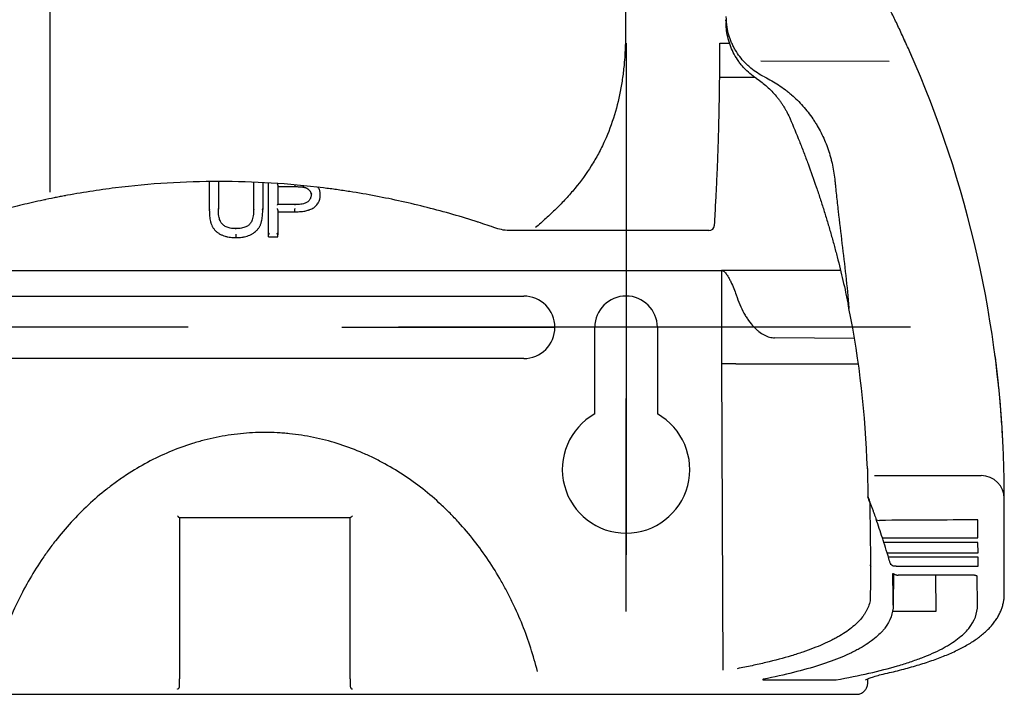
# Model space of a CAD drawing. Units: millimetres. Extents: x -18 to 313, y -18 to 490.
# Drawn here: x 51 to 137, y 391 to 450 of the extents above; entities that cross this region are included whole.
import ezdxf
from ezdxf.lldxf.tags import DXFTag

# ---------------------------------------------------------------- set-up
doc = ezdxf.new("R2010")
doc.units = ezdxf.units.MM
for name, color, linetype in [('A4226471_HALTER_', 7, 'Continuous'), ('A4226473_KOPFSTU', 7, 'Continuous'), ('Default', 7, 'Continuous'), ('DV1_Standard', 7, 'Continuous')]:
    doc.layers.add(name, color=color, linetype=linetype)
tags = doc.linetypes.add('CENTER2', pattern=[28.575, 19.05, -3.175, 3.175, -3.175]).pattern_tags.tags
tags[10:11] = [DXFTag(74, 4), DXFTag(75, 0), DXFTag(340, '0'), DXFTag(46, 0.0), DXFTag(50, 0.0), DXFTag(44, 0.0), DXFTag(45, 0.0)]
tags[8:9] = [DXFTag(74, 4), DXFTag(75, 0), DXFTag(340, '0'), DXFTag(46, 0.0), DXFTag(50, 0.0), DXFTag(44, 0.0), DXFTag(45, 0.0)]
tags[6:7] = [DXFTag(74, 4), DXFTag(75, 0), DXFTag(340, '0'), DXFTag(46, 0.0), DXFTag(50, 0.0), DXFTag(44, 0.0), DXFTag(45, 0.0)]
tags[4:5] = [DXFTag(74, 4), DXFTag(75, 0), DXFTag(340, '0'), DXFTag(46, 0.0), DXFTag(50, 0.0), DXFTag(44, 0.0), DXFTag(45, 0.0)]

# ---------------------------------------------------------------- blocks, each defined once
blk = doc.blocks.new('SE')
at = {"layer": 'A4226471_HALTER_', "color": 7, "linetype": 'Continuous'}
for p, q in [((112.635, 450.257), (112.634, 450.357)), ((112.635, 450.257), (112.636, 450.124)), ((112.099, 448.305), (112.936, 448.305)), ((115.708, 446.753), (126.985, 446.713)), ((112.081, 445.305), (115.134, 445.305)), ((115.325, 445.173), (115.327, 445.171)), ((67.217, 433.669), (67.217, 436.124)), ((68.012, 436.13), (68.012, 433.701)), ((71.114, 433.701), (71.114, 436.068)), ((71.909, 436.032), (71.909, 433.669)), ((72.429, 431.423), (72.429, 436.003)), ((73.224, 435.794), (73.224, 434.09)), ((73.224, 435.674), (74.75, 435.674)), ((74.75, 435.674), (74.75, 435.831)), ((75.486, 435.636), (75.486, 435.761)), ((76.173, 435.011), (76.173, 435.012)), ((76.968, 435.025), (76.968, 435.031)), ((76.968, 434.906), (76.968, 435.025)), ((67.217, 433.671), (67.217, 433.669)), ((67.217, 433.536), (67.217, 433.669)), ((71.114, 433.701), (71.114, 433.701)), ((71.909, 433.669), (71.909, 433.671)), ((71.909, 433.536), (71.909, 433.669)), ((74.766, 434.09), (73.221, 434.09)), ((74.746, 433.74), (74.746, 433.721)), ((74.746, 433.464), (74.746, 433.721)), ((74.766, 434.059), (74.766, 434.09)), ((73.224, 433.598), (73.224, 431.423)), ((73.224, 433.464), (74.746, 433.464)), ((69.577, 431.509), (69.577, 431.492)), ((69.577, 431.197), (69.577, 431.492)), ((72.429, 431.271), (72.429, 431.423)), ((72.429, 431.271), (73.224, 431.271)), ((73.224, 431.271), (73.224, 431.423)), ((31.957, 428.305), (112.243, 428.305)), ((122.706, 428.305), (112.243, 428.305)), ((49.35, 426.053), (94.85, 426.053)), ((123.4, 425.198), (123.414, 425.128)), ((123.437, 425.014), (123.446, 424.968)), ((123.446, 424.967), (123.446, 424.968)), ((101.098, 415.684), (101.099, 423.305)), ((106.601, 423.305), (106.602, 415.684)), ((123.934, 422.315), (116.911, 422.377)), ((94.85, 420.556), (49.35, 420.556)), ((113.5, 420.105), (112.226, 420.105)), ((112.243, 420.105), (112.371, 393.145)), ((113.5, 420.105), (124.275, 420.105)), ((125.097, 409.045), (125.102, 408.41)), ((125.102, 408.41), (125.103, 408.385)), ((137.1, 406.05), (137.1, 408.305)), ((64.6, 406.552), (64.585, 406.568)), ((79.6, 406.552), (64.6, 406.552)), ((64.6, 406.552), (64.6, 392.388)), ((79.6, 406.552), (79.615, 406.568)), ((79.6, 392.388), (79.6, 406.552)), ((134.776, 405.086), (134.765, 406.371)), ((137.1, 399.899), (137.1, 406.05)), ((134.778, 404.792), (134.776, 405.086)), ((126.38, 404.792), (134.778, 404.792)), ((134.782, 404.382), (126.512, 404.382)), ((134.79, 403.476), (134.782, 404.382)), ((126.794, 403.476), (134.79, 403.476)), ((134.793, 403.099), (126.908, 403.099)), ((134.8, 402.305), (134.793, 403.099)), ((127.582, 402.305), (127.318, 402.305)), ((127.352, 401.638), (127.328, 398.879)), ((127.328, 398.854), (127.352, 401.638)), ((127.582, 402.305), (134.8, 402.305)), ((134.22, 401.512), (127.807, 401.512)), ((131.057, 401.512), (131.075, 398.305)), ((134.743, 398.878), (134.721, 401.396)), ((127.322, 399.615), (127.328, 398.879)), ((131.075, 398.305), (127.274, 398.305)), ((115.897, 392.305), (122.326, 392.305)), ((125.1, 392.031), (125.1, 392.388)), ((20.1, 391.029), (124.1, 391.029))]:
    blk.add_line(p, q, dxfattribs=at)
for centre, radius, start, end in [((40.343, 408.305), 96.757, 1.5616, 23.91155), ((128.385, 446.968), 0.6, 23.70987, 24.22713), ((110.911, 438.501), 8, 56.48938, 56.50966), ((94.85, 423.305), 2.749, 270, 90), ((103.85, 423.305), 2.751, 0.00873, 179.99127), ((40.343, 408.305), 84.757, 11.44828, 11.57638), ((40.343, 408.305), 84.757, 11.33768, 11.44828), ((40.343, 408.305), 84.757, 1.7394, 11.33768), ((134.536, 420.423), 1.8, 7.09787, 14.10828), ((103.85, 410.804), 5.603, 119.41823, 60.58177), ((40.343, 408.305), 84.757, 1.7333, 1.7394), ((54.1, 381.305), 76, 18.00097, 19.30115), ((54.1, 381.305), 76, 16.96079, 17.67642), ((54.1, 381.305), 76, 16.25209, 16.6643)]:
    blk.add_arc(centre, radius, start, end, dxfattribs=at)
blk.add_ellipse((136.1, 399.899), major_axis=(1, 0), ratio=0.979299, start_param=6.281158, end_param=6.283185, dxfattribs=at)
for points, knots in [([(128.796, 447.523), (128.625, 447.908), (128.451, 448.294), (128.096, 449.066), (127.916, 449.453), (127.564, 450.193), (127.391, 450.55), (127.055, 451.235), (126.891, 451.565), (126.741, 451.863)], [0, 0, 0, 0, 0.25, 0.25, 0.5, 0.5, 0.75, 0.75, 1, 1, 1, 1]), ([(115.325, 445.173), (115.12, 445.309), (114.925, 445.456), (114.555, 445.772), (114.38, 445.941), (114.132, 446.21), (114.053, 446.303), (113.898, 446.493), (113.823, 446.592), (113.609, 446.892), (113.48, 447.098), (113.248, 447.526), (113.145, 447.746), (113.011, 448.087), (112.969, 448.202), (112.893, 448.437), (112.858, 448.555), (112.766, 448.91), (112.72, 449.15), (112.672, 449.513), (112.66, 449.634), (112.647, 449.818), (112.642, 449.91), (112.639, 450.002), (112.637, 450.063), (112.637, 450.094), (112.636, 450.124)], [0, 0, 0, 0, 0.125, 0.125, 0.25, 0.25, 0.3125, 0.3125, 0.375, 0.375, 0.5, 0.5, 0.625, 0.625, 0.6875, 0.6875, 0.75, 0.75, 0.875, 0.875, 0.9375, 0.9375, 0.96875, 0.984375, 0.984375, 1, 1, 1, 1]), ([(116.023, 445.323), (115.808, 445.427), (115.601, 445.543), (115.203, 445.797), (115.013, 445.935), (114.739, 446.16), (114.649, 446.238), (114.518, 446.359), (114.475, 446.4), (114.39, 446.483), (114.348, 446.526), (114.142, 446.74), (113.988, 446.92), (113.704, 447.296), (113.573, 447.493), (113.394, 447.799), (113.337, 447.903), (113.229, 448.115), (113.178, 448.223), (113.036, 448.55), (112.954, 448.773), (112.818, 449.227), (112.763, 449.458), (112.722, 449.693)], [0, 0, 0, 0, 0.125, 0.125, 0.25, 0.25, 0.3125, 0.3125, 0.34375, 0.34375, 0.375, 0.375, 0.5, 0.5, 0.625, 0.625, 0.6875, 0.6875, 0.75, 0.75, 0.875, 0.875, 1, 1, 1, 1]), ([(128.934, 447.209), (128.934, 447.209), (128.933, 447.212), (128.923, 447.234), (128.903, 447.28), (128.87, 447.355)], [0.89889863, 0.89889863, 0.89889863, 0.89889863, 0.90625, 0.90625, 0.93126923, 0.93126923, 0.93126923, 0.93126923]), ([(115.327, 445.171), (115.49, 445.064), (115.648, 444.95), (115.955, 444.714), (116.103, 444.59), (116.391, 444.332), (116.53, 444.198), (116.799, 443.92), (116.929, 443.775), (117.117, 443.551), (117.178, 443.475), (117.297, 443.321), (117.355, 443.243), (117.468, 443.085), (117.523, 443.006), (117.63, 442.845), (117.682, 442.763), (117.783, 442.598), (117.832, 442.515), (117.927, 442.347), (117.973, 442.261), (118.106, 442.003), (118.189, 441.827), (118.266, 441.648)], [0, 0, 0, 0, 0.125, 0.125, 0.25, 0.25, 0.375, 0.375, 0.5, 0.5, 0.5625, 0.5625, 0.625, 0.625, 0.6875, 0.6875, 0.75, 0.75, 0.8125, 0.8125, 0.875, 0.875, 1, 1, 1, 1]), ([(116.023, 445.323), (116.45, 445.117), (116.862, 444.882), (117.455, 444.491), (117.649, 444.353), (117.933, 444.137), (118.027, 444.063), (118.213, 443.912), (118.304, 443.836), (118.752, 443.446), (119.087, 443.113), (119.712, 442.406), (120.002, 442.033), (120.336, 441.541), (120.401, 441.441), (120.529, 441.239), (120.591, 441.137), (120.772, 440.83), (120.885, 440.622), (121.206, 439.99), (121.393, 439.557), (121.634, 438.89), (121.707, 438.665), (121.808, 438.323), (121.84, 438.209), (121.9, 437.978), (121.929, 437.862), (122.063, 437.281), (122.143, 436.813), (122.203, 436.283), (122.209, 436.224), (122.221, 436.105), (122.227, 436.046), (122.244, 435.869), (122.255, 435.751), (122.29, 435.396), (122.314, 435.16), (122.388, 434.451), (122.441, 433.979), (122.603, 432.564), (122.717, 431.622), (122.943, 429.736), (123.056, 428.793), (123.263, 426.905), (123.357, 425.96), (123.437, 425.014)], [0, 0, 0, 0, 0.0625, 0.0625, 0.09375, 0.09375, 0.109375, 0.109375, 0.125, 0.125, 0.1875, 0.1875, 0.25, 0.25, 0.265625, 0.265625, 0.28125, 0.28125, 0.3125, 0.3125, 0.375, 0.375, 0.40625, 0.40625, 0.421875, 0.421875, 0.4375, 0.4375, 0.5, 0.5, 0.507812, 0.507812, 0.515625, 0.515625, 0.53125, 0.53125, 0.5625, 0.5625, 0.625, 0.625, 0.75, 0.75, 0.875, 0.875, 1, 1, 1, 1]), ([(118.266, 441.648), (118.547, 440.991), (118.82, 440.331), (119.216, 439.335), (119.346, 439.003), (119.602, 438.336), (119.728, 438.002), (120.099, 436.997), (120.338, 436.323), (120.684, 435.309), (120.797, 434.97), (121.019, 434.291), (121.128, 433.951), (121.341, 433.27), (121.445, 432.928), (121.65, 432.245), (121.75, 431.902), (121.946, 431.216), (122.041, 430.872), (122.182, 430.355), (122.228, 430.183), (122.319, 429.837), (122.365, 429.665), (122.588, 428.8), (122.758, 428.106), (122.999, 427.062), (123.078, 426.713), (123.192, 426.19), (123.229, 426.015), (123.303, 425.666), (123.34, 425.491), (123.375, 425.316)], [0, 0, 0, 0, 0.125, 0.125, 0.1875, 0.1875, 0.25, 0.25, 0.375, 0.375, 0.4375, 0.4375, 0.5, 0.5, 0.5625, 0.5625, 0.625, 0.625, 0.6875, 0.6875, 0.71875, 0.71875, 0.75, 0.75, 0.875, 0.875, 0.9375, 0.9375, 0.96875, 0.96875, 1, 1, 1, 1]), ([(73.195, 435.902), (73.202, 435.895), (73.206, 435.887), (73.214, 435.869), (73.216, 435.86), (73.223, 435.832), (73.224, 435.813), (73.224, 435.794)], [0, 0, 0, 0, 0.25, 0.25, 0.5, 0.5, 1, 1, 1, 1]), ([(74.75, 435.674), (74.811, 435.674), (74.873, 435.674), (74.996, 435.672), (75.057, 435.671), (75.149, 435.667), (75.18, 435.666), (75.242, 435.663), (75.272, 435.661), (75.333, 435.656), (75.364, 435.653), (75.41, 435.647), (75.425, 435.645), (75.455, 435.641), (75.47, 435.638), (75.486, 435.636)], [0, 0, 0, 0, 0.25, 0.25, 0.5, 0.5, 0.625, 0.625, 0.75, 0.75, 0.875, 0.875, 0.9375, 0.9375, 1, 1, 1, 1]), ([(75.486, 435.636), (75.509, 435.631), (75.533, 435.625), (75.58, 435.613), (75.603, 435.606), (75.648, 435.591), (75.67, 435.583), (75.714, 435.564), (75.736, 435.554), (75.778, 435.532), (75.799, 435.521), (75.84, 435.496), (75.859, 435.483), (75.897, 435.455), (75.915, 435.44), (75.949, 435.409), (75.966, 435.393), (75.998, 435.36), (76.013, 435.343), (76.042, 435.307), (76.055, 435.288), (76.079, 435.25), (76.09, 435.231), (76.11, 435.191), (76.119, 435.17), (76.143, 435.107), (76.155, 435.064), (76.166, 434.999), (76.169, 434.977), (76.171, 434.953), (76.171, 434.951), (76.171, 434.95)], [0, 0, 0, 0, 0.0625, 0.0625, 0.125, 0.125, 0.1875, 0.1875, 0.25, 0.25, 0.3125, 0.3125, 0.375, 0.375, 0.4375, 0.4375, 0.5, 0.5, 0.5625, 0.5625, 0.625, 0.625, 0.6875, 0.6875, 0.75, 0.75, 0.875, 0.875, 0.9375, 0.9375, 0.942081, 0.942081, 0.942081, 0.942081]), ([(76.968, 435.03), (76.967, 435.083), (76.962, 435.174), (76.925, 435.328), (76.865, 435.471), (76.805, 435.568), (76.77, 435.616), (76.767, 435.621)], [0, 0, 0, 0, 0.0767752, 0.156141, 0.2382435, 0.3219135, 0.3304572, 0.3304572, 0.3304572, 0.3304572]), ([(74.746, 433.464), (74.81, 433.465), (74.874, 433.465), (75.002, 433.469), (75.066, 433.472), (75.193, 433.479), (75.257, 433.484), (75.384, 433.497), (75.448, 433.505), (75.574, 433.524), (75.636, 433.535), (75.761, 433.561), (75.822, 433.576), (75.914, 433.602), (75.944, 433.611), (76.005, 433.63), (76.035, 433.64), (76.124, 433.675), (76.182, 433.7), (76.293, 433.757), (76.347, 433.789), (76.422, 433.843), (76.447, 433.862), (76.495, 433.903), (76.518, 433.924), (76.584, 433.989), (76.627, 434.033), (76.705, 434.127), (76.741, 434.177), (76.789, 434.254), (76.805, 434.28), (76.834, 434.334), (76.847, 434.36), (76.872, 434.415), (76.883, 434.442), (76.903, 434.498), (76.912, 434.526), (76.928, 434.583), (76.935, 434.611), (76.947, 434.669), (76.952, 434.698), (76.96, 434.757), (76.963, 434.787), (76.967, 434.847), (76.967, 434.876), (76.968, 434.906)], [0, 0, 0, 0, 0.0625, 0.0625, 0.125, 0.125, 0.1875, 0.1875, 0.25, 0.25, 0.3125, 0.3125, 0.375, 0.375, 0.40625, 0.40625, 0.4375, 0.4375, 0.5, 0.5, 0.5625, 0.5625, 0.59375, 0.59375, 0.625, 0.625, 0.6875, 0.6875, 0.75, 0.75, 0.78125, 0.78125, 0.8125, 0.8125, 0.84375, 0.84375, 0.875, 0.875, 0.90625, 0.90625, 0.9375, 0.9375, 0.96875, 0.96875, 1, 1, 1, 1]), ([(76.173, 435.011), (76.171, 434.947), (76.166, 434.848), (76.127, 434.69), (76.069, 434.561), (75.987, 434.444), (75.887, 434.347), (75.769, 434.267), (75.635, 434.206), (75.467, 434.156), (75.271, 434.118), (75.021, 434.094), (74.867, 434.09), (74.766, 434.09)], [0, 0, 0, 0, 0.095859, 0.179896, 0.259142, 0.332007, 0.407251, 0.480844, 0.552222, 0.633447, 0.744115, 0.861213, 1, 1, 1, 1]), ([(76.223, 435.031), (76.21, 435.031), (76.198, 435.029), (76.179, 435.022), (76.174, 435.017), (76.173, 435.012)], [0, 0, 0, 0, 0.5, 0.5, 1, 1, 1, 1]), ([(76.918, 435.05), (76.931, 435.05), (76.943, 435.048), (76.962, 435.041), (76.967, 435.036), (76.968, 435.031)], [0, 0, 0, 0, 0.5, 0.5, 1, 1, 1, 1]), ([(67.267, 433.69), (67.254, 433.69), (67.241, 433.688), (67.223, 433.681), (67.217, 433.676), (67.217, 433.671)], [0, 0, 0, 0, 0.5, 0.5, 1, 1, 1, 1]), ([(67.962, 433.719), (67.975, 433.719), (67.988, 433.717), (68.006, 433.711), (68.012, 433.706), (68.012, 433.701)], [0, 0, 0, 0, 0.5, 0.5, 1, 1, 1, 1]), ([(69.509, 431.979), (69.416, 431.981), (69.275, 431.985), (69.05, 432.019), (68.863, 432.069), (68.693, 432.138), (68.546, 432.219), (68.419, 432.317), (68.31, 432.429), (68.22, 432.556), (68.148, 432.7), (68.091, 432.88), (68.047, 433.097), (68.017, 433.389), (68.013, 433.575), (68.012, 433.701)], [0, 0, 0, 0, 0.091642, 0.167856, 0.239012, 0.306385, 0.366274, 0.425257, 0.48489, 0.542177, 0.602036, 0.671714, 0.757933, 0.866353, 1, 1, 1, 1]), ([(71.114, 433.701), (71.113, 433.584), (71.108, 433.402), (71.074, 433.11), (71.024, 432.876), (70.957, 432.675), (70.881, 432.52), (70.795, 432.394), (70.691, 432.29), (70.565, 432.201), (70.416, 432.125), (70.237, 432.062), (70.031, 432.016), (69.774, 431.984), (69.613, 431.98), (69.509, 431.979)], [0, 0, 0, 0, 0.12009, 0.22487, 0.318345, 0.394799, 0.457298, 0.511511, 0.561343, 0.616679, 0.675246, 0.740176, 0.814125, 0.901012, 1, 1, 1, 1]), ([(71.114, 433.701), (71.114, 433.706), (71.12, 433.711), (71.138, 433.717), (71.151, 433.719), (71.164, 433.719)], [0.0026835, 0.0026835, 0.0026835, 0.0026835, 0.5, 0.5, 1, 1, 1, 1]), ([(71.909, 433.671), (71.909, 433.676), (71.903, 433.681), (71.885, 433.688), (71.872, 433.69), (71.859, 433.69)], [0, 0, 0, 0, 0.5, 0.5, 1, 1, 1, 1]), ([(73.221, 434.09), (73.22, 434.09), (73.22, 434.09), (73.216, 434.089), (73.211, 434.087), (73.197, 434.078), (73.186, 434.069), (73.174, 434.059)], [0.2108604, 0.2108604, 0.2108604, 0.2108604, 0.25, 0.25, 0.5, 0.5, 1, 1, 1, 1]), ([(73.193, 433.721), (73.201, 433.713), (73.205, 433.704), (73.213, 433.683), (73.216, 433.673), (73.223, 433.641), (73.224, 433.62), (73.224, 433.598)], [0, 0, 0, 0, 0.25, 0.25, 0.5, 0.5, 1, 1, 1, 1]), ([(67.217, 433.536), (67.217, 433.459), (67.218, 433.382), (67.225, 433.229), (67.231, 433.153), (67.246, 433), (67.256, 432.924), (67.281, 432.773), (67.296, 432.697), (67.324, 432.584), (67.335, 432.546), (67.357, 432.472), (67.369, 432.434), (67.409, 432.324), (67.44, 432.252), (67.512, 432.112), (67.553, 432.045), (67.624, 431.948), (67.649, 431.916), (67.701, 431.856), (67.728, 431.826), (67.812, 431.741), (67.873, 431.689), (68.003, 431.592), (68.072, 431.547), (68.179, 431.487), (68.215, 431.468), (68.289, 431.433), (68.326, 431.417), (68.44, 431.371), (68.517, 431.344), (68.636, 431.309), (68.676, 431.298), (68.757, 431.279), (68.797, 431.27), (68.919, 431.247), (69, 431.234), (69.164, 431.215), (69.246, 431.208), (69.411, 431.2), (69.494, 431.198), (69.577, 431.197)], [0, 0, 0, 0, 0.0625, 0.0625, 0.125, 0.125, 0.1875, 0.1875, 0.25, 0.25, 0.28125, 0.28125, 0.3125, 0.3125, 0.375, 0.375, 0.4375, 0.4375, 0.46875, 0.46875, 0.5, 0.5, 0.5625, 0.5625, 0.625, 0.625, 0.65625, 0.65625, 0.6875, 0.6875, 0.75, 0.75, 0.78125, 0.78125, 0.8125, 0.8125, 0.875, 0.875, 0.9375, 0.9375, 1, 1, 1, 1]), ([(69.577, 431.197), (69.659, 431.198), (69.742, 431.199), (69.906, 431.208), (69.987, 431.216), (70.109, 431.232), (70.15, 431.238), (70.231, 431.251), (70.271, 431.259), (70.392, 431.284), (70.47, 431.304), (70.625, 431.353), (70.701, 431.38), (70.812, 431.429), (70.849, 431.447), (70.921, 431.485), (70.957, 431.505), (71.13, 431.609), (71.256, 431.706), (71.398, 431.845), (71.425, 431.874), (71.478, 431.934), (71.503, 431.965), (71.55, 432.028), (71.573, 432.061), (71.614, 432.126), (71.634, 432.16), (71.67, 432.228), (71.687, 432.263), (71.718, 432.334), (71.732, 432.37), (71.759, 432.443), (71.771, 432.48), (71.793, 432.554), (71.803, 432.591), (71.831, 432.703), (71.846, 432.778), (71.871, 432.929), (71.881, 433.004), (71.895, 433.156), (71.901, 433.232), (71.907, 433.384), (71.908, 433.46), (71.909, 433.536)], [0, 0, 0, 0, 0.0625, 0.0625, 0.125, 0.125, 0.15625, 0.15625, 0.1875, 0.1875, 0.25, 0.25, 0.3125, 0.3125, 0.34375, 0.34375, 0.375, 0.375, 0.5, 0.5, 0.53125, 0.53125, 0.5625, 0.5625, 0.59375, 0.59375, 0.625, 0.625, 0.65625, 0.65625, 0.6875, 0.6875, 0.71875, 0.71875, 0.75, 0.75, 0.8125, 0.8125, 0.875, 0.875, 0.9375, 0.9375, 1, 1, 1, 1]), ([(72.463, 431.565), (72.458, 431.56), (72.455, 431.555), (72.45, 431.544), (72.447, 431.538), (72.441, 431.521), (72.438, 431.509), (72.431, 431.472), (72.429, 431.448), (72.429, 431.423)], [0, 0, 0, 0, 0.125, 0.125, 0.25, 0.25, 0.5, 0.5, 1, 1, 1, 1]), ([(73.224, 431.423), (73.224, 431.448), (73.223, 431.472), (73.216, 431.508), (73.213, 431.52), (73.207, 431.538), (73.204, 431.544), (73.199, 431.555), (73.195, 431.56), (73.191, 431.565)], [0, 0, 0, 0, 0.5, 0.5, 0.75, 0.75, 0.875, 0.875, 1, 1, 1, 1]), ([(112.243, 428.305), (112.241, 426.938), (112.239, 425.572), (112.233, 422.838), (112.23, 421.472), (112.226, 420.105)], [0, 0, 0, 0, 0.5, 0.5, 1, 1, 1, 1]), ([(112.243, 428.305), (112.272, 428.305), (112.3, 428.3), (112.341, 428.287), (112.354, 428.281), (112.38, 428.269), (112.392, 428.262), (112.429, 428.24), (112.451, 428.223), (112.495, 428.187), (112.515, 428.167), (112.573, 428.107), (112.609, 428.064), (112.677, 427.976), (112.709, 427.93), (112.8, 427.791), (112.856, 427.697), (112.962, 427.506), (113.012, 427.41), (113.155, 427.12), (113.242, 426.925), (113.4, 426.535), (113.47, 426.341), (113.53, 426.149)], [0, 0, 0, 0, 0.03125, 0.03125, 0.046875, 0.046875, 0.0625, 0.0625, 0.09375, 0.09375, 0.125, 0.125, 0.1875, 0.1875, 0.25, 0.25, 0.375, 0.375, 0.5, 0.5, 0.75, 0.75, 1, 1, 1, 1]), ([(113.53, 426.149), (113.625, 425.849), (113.729, 425.567), (113.956, 425.037), (114.078, 424.788), (114.241, 424.496), (114.274, 424.438), (114.341, 424.326), (114.375, 424.27), (114.478, 424.107), (114.548, 424.003), (114.761, 423.707), (114.907, 423.528), (115.132, 423.288), (115.208, 423.212), (115.323, 423.105), (115.361, 423.071), (115.439, 423.005), (115.478, 422.972), (115.672, 422.818), (115.828, 422.716), (116.139, 422.55), (116.295, 422.487), (116.527, 422.422), (116.604, 422.406), (116.758, 422.383), (116.835, 422.377), (116.911, 422.377)], [0, 0, 0, 0, 0.125, 0.125, 0.25, 0.25, 0.28125, 0.28125, 0.3125, 0.3125, 0.375, 0.375, 0.5, 0.5, 0.5625, 0.5625, 0.59375, 0.59375, 0.625, 0.625, 0.75, 0.75, 0.875, 0.875, 0.9375, 0.9375, 1, 1, 1, 1]), ([(136.988, 412.951), (136.984, 413.035), (136.965, 413.423), (136.927, 414.117), (136.87, 415.01), (136.814, 415.772), (136.773, 416.283), (136.752, 416.527), (136.744, 416.632), (136.726, 416.835), (136.696, 417.179), (136.645, 417.722), (136.573, 418.455), (136.501, 419.13), (136.442, 419.646), (136.417, 419.857), (136.404, 419.975), (136.395, 420.049), (136.383, 420.152), (136.356, 420.371), (136.337, 420.528), (136.322, 420.645)], [0.3755908, 0.3755908, 0.3755908, 0.3755908, 0.3957493, 0.4688906, 0.5427408, 0.6110724, 0.6527285, 0.6661738, 0.6700484, 0.6781212, 0.7157046, 0.7540498, 0.8109048, 0.8953731, 0.9196343, 0.9381276, 0.9472422, 0.948892, 0.9561373, 0.9736826, 1, 1, 1, 1]), ([(96.062, 393.033), (95.887, 393.73), (95.69, 394.418), (95.251, 395.778), (95.009, 396.451), (94.479, 397.779), (94.192, 398.435), (93.725, 399.406), (93.563, 399.728), (93.23, 400.364), (93.058, 400.679), (92.526, 401.61), (92.151, 402.216), (91.358, 403.399), (90.941, 403.975), (90.063, 405.095), (89.602, 405.64), (88.876, 406.433), (88.628, 406.693), (88.121, 407.205), (87.862, 407.455), (87.076, 408.186), (86.534, 408.65), (85.418, 409.528), (84.842, 409.942), (83.656, 410.72), (83.046, 411.084), (82.102, 411.589), (81.782, 411.751), (81.296, 411.983), (81.133, 412.059), (80.804, 412.206), (80.638, 412.278), (79.808, 412.627), (79.136, 412.873), (77.773, 413.297), (77.083, 413.475), (75.686, 413.764), (74.979, 413.873), (74.083, 413.966), (73.903, 413.982), (73.543, 414.01), (73.002, 414.044), (72.461, 414.058), (71.376, 414.058), (70.659, 414.021), (69.233, 413.875), (68.526, 413.766), (67.472, 413.549), (67.121, 413.468), (66.598, 413.332), (66.424, 413.285), (66.077, 413.186), (65.904, 413.134), (65.046, 412.867), (64.374, 412.62), (63.06, 412.067), (62.417, 411.76), (61.159, 411.086), (60.543, 410.72), (59.791, 410.227), (59.642, 410.126), (59.345, 409.921), (58.903, 409.61), (58.475, 409.286), (57.633, 408.623), (57.093, 408.159), (56.054, 407.19), (55.555, 406.685), (54.595, 405.637), (54.135, 405.093), (53.473, 404.248), (53.257, 403.961), (52.941, 403.524), (52.837, 403.377), (52.631, 403.082), (52.53, 402.934), (52.031, 402.188), (51.656, 401.581), (50.952, 400.343), (50.622, 399.714), (50.008, 398.433), (49.722, 397.782), (49.195, 396.46), (48.953, 395.789), (48.677, 394.936), (48.623, 394.765), (48.519, 394.421), (48.468, 394.249), (48.319, 393.73), (48.226, 393.382), (48.138, 393.033)], [0, 0, 0, 0, 0.03125, 0.03125, 0.0625, 0.0625, 0.09375, 0.09375, 0.109375, 0.109375, 0.125, 0.125, 0.15625, 0.15625, 0.1875, 0.1875, 0.21875, 0.21875, 0.234375, 0.234375, 0.25, 0.25, 0.28125, 0.28125, 0.3125, 0.3125, 0.34375, 0.34375, 0.359375, 0.359375, 0.367187, 0.367187, 0.375, 0.375, 0.40625, 0.40625, 0.4375, 0.4375, 0.46875, 0.46875, 0.476562, 0.476562, 0.484375, 0.5, 0.5, 0.53125, 0.53125, 0.5625, 0.5625, 0.578125, 0.578125, 0.585937, 0.585937, 0.59375, 0.59375, 0.625, 0.625, 0.65625, 0.65625, 0.6875, 0.6875, 0.695312, 0.695312, 0.703125, 0.71875, 0.71875, 0.75, 0.75, 0.78125, 0.78125, 0.8125, 0.8125, 0.828125, 0.828125, 0.835937, 0.835937, 0.84375, 0.84375, 0.875, 0.875, 0.90625, 0.90625, 0.9375, 0.9375, 0.96875, 0.96875, 0.976562, 0.976562, 0.984375, 0.984375, 1, 1, 1, 1]), ([(125.061, 410.878), (125.071, 410.561), (125.078, 410.25), (125.09, 409.639), (125.094, 409.339), (125.097, 409.045)], [0, 0, 0, 0, 0.5, 0.5, 1, 1, 1, 1]), ([(137.1, 408.305), (137.1, 408.505), (137.099, 408.746), (137.096, 409.234), (137.093, 409.482), (137.083, 410.179), (137.074, 410.579), (137.064, 410.942)], [0, 0, 0, 0, 0.25, 0.25, 0.5, 0.5, 1, 1, 1, 1]), ([(125.102, 408.41), (125.102, 408.41), (125.103, 408.408), (125.107, 408.397), (125.11, 408.389), (125.117, 408.372), (125.119, 408.365), (125.125, 408.351), (125.128, 408.343), (125.138, 408.317), (125.145, 408.298), (125.169, 408.234), (125.187, 408.186), (125.225, 408.087), (125.244, 408.036), (125.282, 407.934), (125.301, 407.883), (125.339, 407.781), (125.358, 407.731), (125.395, 407.631), (125.413, 407.582), (125.449, 407.484), (125.467, 407.435), (125.519, 407.292), (125.552, 407.2), (125.617, 407.021), (125.648, 406.934), (125.709, 406.765), (125.738, 406.683), (125.794, 406.524), (125.821, 406.448), (125.847, 406.374)], [0, 0, 0, 0, 0.03125, 0.03125, 0.0625, 0.0625, 0.078125, 0.078125, 0.09375, 0.09375, 0.125, 0.125, 0.1875, 0.1875, 0.25, 0.25, 0.3125, 0.3125, 0.375, 0.375, 0.4375, 0.4375, 0.5, 0.5, 0.625, 0.625, 0.75, 0.75, 0.875, 0.875, 1, 1, 1, 1]), ([(125.269, 407.945), (125.269, 407.929), (125.272, 407.841), (125.276, 407.605), (125.284, 407.125), (125.293, 406.494), (125.303, 405.689), (125.314, 404.762), (125.327, 403.627), (125.335, 402.887), (125.34, 402.422)], [0.0812808, 0.0812808, 0.0812808, 0.0812808, 0.1101514, 0.2319198, 0.3558361, 0.4814125, 0.6087117, 0.7379905, 0.8694634, 1, 1, 1, 1]), ([(64.411, 406.712), (64.429, 406.694), (64.448, 406.677), (64.483, 406.644), (64.5, 406.629), (64.531, 406.603), (64.545, 406.591), (64.562, 406.578), (64.568, 406.575), (64.576, 406.57), (64.58, 406.568), (64.582, 406.568)], [0, 0, 0, 0, 0.25, 0.25, 0.5, 0.5, 0.75, 0.75, 0.875, 0.875, 1, 1, 1, 1]), ([(79.789, 406.712), (79.771, 406.694), (79.752, 406.677), (79.717, 406.644), (79.7, 406.629), (79.669, 406.603), (79.655, 406.591), (79.638, 406.578), (79.632, 406.575), (79.624, 406.57), (79.62, 406.568), (79.618, 406.568)], [0, 0, 0, 0, 0.25, 0.25, 0.5, 0.5, 0.75, 0.75, 0.875, 0.875, 1, 1, 1, 1]), ([(127.318, 402.305), (127.263, 402.336), (127.214, 402.375), (127.149, 402.443), (127.129, 402.468), (127.093, 402.519), (127.077, 402.546), (127.063, 402.575)], [0, 0, 0, 0, 0.5, 0.5, 0.75, 0.75, 1, 1, 1, 1]), ([(125.34, 402.422), (125.34, 402.359), (125.341, 402.296), (125.341, 402.17), (125.342, 401.98), (125.342, 401.533), (125.339, 401.141), (125.328, 400.348), (125.316, 399.804), (125.299, 399.245)], [0, 0, 0, 0, 0.0625, 0.0625, 0.125, 0.25, 0.5, 0.5, 1, 1, 1, 1]), ([(125.382, 402.262), (125.368, 402.288), (125.358, 402.314), (125.344, 402.367), (125.34, 402.394), (125.34, 402.422)], [0, 0, 0, 0, 0.5, 0.5, 0.9963339, 0.9963339, 0.9963339, 0.9963339]), ([(127.308, 401.65), (127.308, 401.657), (127.311, 401.659), (127.324, 401.656), (127.333, 401.65), (127.357, 401.636), (127.371, 401.626), (127.405, 401.606), (127.424, 401.596), (127.466, 401.576), (127.49, 401.565), (127.54, 401.547), (127.567, 401.539), (127.611, 401.529), (127.626, 401.526), (127.656, 401.521), (127.672, 401.518), (127.719, 401.513), (127.751, 401.511), (127.784, 401.512)], [0, 0, 0, 0, 0.125, 0.125, 0.25, 0.25, 0.375, 0.375, 0.5, 0.5, 0.625, 0.625, 0.75, 0.75, 0.8125, 0.8125, 0.875, 0.875, 1, 1, 1, 1]), ([(127.322, 399.615), (127.321, 399.687), (127.32, 399.765), (127.319, 399.927), (127.319, 400.012), (127.317, 400.274), (127.316, 400.459), (127.314, 400.827), (127.313, 401.012), (127.312, 401.268), (127.311, 401.351), (127.31, 401.507), (127.309, 401.58), (127.308, 401.65)], [0, 0, 0, 0, 0.125, 0.125, 0.25, 0.25, 0.5, 0.5, 0.75, 0.75, 0.875, 0.875, 1, 1, 1, 1]), ([(134.721, 401.396), (134.721, 401.404), (134.717, 401.411), (134.708, 401.422), (134.704, 401.426), (134.695, 401.433), (134.689, 401.437), (134.671, 401.447), (134.655, 401.454), (134.62, 401.466), (134.599, 401.472), (134.553, 401.483), (134.528, 401.488), (134.487, 401.494), (134.473, 401.496), (134.444, 401.5), (134.429, 401.501), (134.383, 401.506), (134.352, 401.508), (134.286, 401.511), (134.253, 401.512), (134.22, 401.512)], [0, 0, 0, 0, 0.125, 0.125, 0.1875, 0.1875, 0.25, 0.25, 0.375, 0.375, 0.5, 0.5, 0.625, 0.625, 0.6875, 0.6875, 0.75, 0.75, 0.875, 0.875, 1, 1, 1, 1]), ([(126.621, 392.846), (126.894, 392.908), (127.345, 393.014), (128.089, 393.199), (128.775, 393.384), (129.455, 393.58), (130.1, 393.78), (130.724, 393.989), (131.319, 394.204), (131.889, 394.427), (132.433, 394.658), (132.95, 394.898), (133.439, 395.146), (133.9, 395.403), (134.334, 395.669), (134.737, 395.945), (135.111, 396.229), (135.452, 396.521), (135.762, 396.822), (136.039, 397.129), (136.283, 397.443), (136.494, 397.763), (136.673, 398.088), (136.821, 398.418), (136.937, 398.752), (137.023, 399.092), (137.078, 399.435), (137.098, 399.706), (137.1, 399.86), (137.1, 399.897)], [0, 0, 0, 0, 0.038026, 0.077063, 0.116185, 0.155399, 0.194697, 0.234107, 0.273619, 0.313184, 0.352943, 0.392754, 0.432615, 0.472509, 0.512434, 0.552209, 0.591736, 0.630871, 0.669474, 0.70738, 0.744596, 0.780982, 0.816604, 0.85159, 0.886116, 0.920339, 0.954441, 0.988651, 1, 1, 1, 1]), ([(125.299, 399.245), (125.232, 398.92), (125.112, 398.604), (124.894, 398.22), (124.847, 398.143), (124.747, 397.992), (124.693, 397.917), (124.523, 397.693), (124.396, 397.547), (123.975, 397.115), (123.642, 396.836), (123.062, 396.433), (122.856, 396.301), (122.526, 396.107), (122.413, 396.042), (122.18, 395.915), (122.06, 395.852), (121.446, 395.541), (120.904, 395.303), (120.014, 394.96), (119.704, 394.848), (119.059, 394.629), (118.723, 394.522), (117.68, 394.208), (116.937, 394.01), (115.75, 393.726), (115.138, 393.588), (114.499, 393.456), (114.067, 393.368), (113.848, 393.325), (113.626, 393.283)], [0, 0, 0, 0, 0.125, 0.125, 0.15625, 0.15625, 0.1875, 0.1875, 0.25, 0.25, 0.375, 0.375, 0.4375, 0.4375, 0.46875, 0.46875, 0.5, 0.5, 0.625, 0.625, 0.6875, 0.6875, 0.75, 0.75, 0.875, 0.875, 0.9375, 0.96875, 0.96875, 1, 1, 1, 1]), ([(127.328, 398.879), (127.327, 398.165), (127.086, 397.491), (126.541, 396.778), (126.476, 396.699), (126.34, 396.543), (126.268, 396.466), (126.041, 396.236), (125.875, 396.086), (125.332, 395.644), (124.91, 395.36), (124.307, 395.018), (124.182, 394.95), (123.927, 394.816), (123.795, 394.75), (123.39, 394.554), (123.106, 394.427), (122.212, 394.053), (121.561, 393.816), (120.146, 393.363), (119.383, 393.148), (117.746, 392.739), (116.871, 392.545), (115.938, 392.361)], [0, 0, 0, 0, 0.25, 0.25, 0.28125, 0.28125, 0.3125, 0.3125, 0.375, 0.375, 0.5, 0.5, 0.53125, 0.53125, 0.5625, 0.5625, 0.625, 0.625, 0.75, 0.75, 0.875, 0.875, 1, 1, 1, 1]), ([(122.326, 392.305), (124.361, 392.668), (126.158, 393.074), (128.106, 393.645), (128.48, 393.762), (129.195, 394.002), (129.537, 394.125), (130.515, 394.502), (131.103, 394.766), (131.758, 395.112), (131.885, 395.182), (132.131, 395.323), (132.249, 395.394), (132.592, 395.609), (132.804, 395.755), (133.389, 396.202), (133.714, 396.51), (134.491, 397.468), (134.749, 398.15), (134.743, 398.878)], [0, 0, 0, 0, 0.25, 0.25, 0.3125, 0.3125, 0.375, 0.375, 0.5, 0.5, 0.53125, 0.53125, 0.5625, 0.5625, 0.625, 0.625, 0.75, 0.75, 1, 1, 1, 1]), ([(64.604, 391.756), (64.604, 391.797), (64.603, 391.841), (64.602, 391.913), (64.602, 391.938), (64.602, 391.989), (64.601, 392.016), (64.601, 392.097), (64.6, 392.153), (64.6, 392.239), (64.6, 392.268), (64.6, 392.328), (64.6, 392.358), (64.6, 392.388)], [0, 0, 0, 0, 0.25, 0.25, 0.375, 0.375, 0.5, 0.5, 0.75, 0.75, 0.875, 0.875, 1, 1, 1, 1]), ([(79.6, 392.388), (79.6, 392.327), (79.6, 392.268), (79.6, 392.182), (79.599, 392.154), (79.599, 392.098), (79.599, 392.07), (79.598, 391.989), (79.598, 391.938), (79.597, 391.842), (79.596, 391.797), (79.596, 391.756)], [0, 0, 0, 0, 0.25, 0.25, 0.375, 0.375, 0.5, 0.5, 0.75, 0.75, 1, 1, 1, 1]), ([(115.938, 392.361), (115.917, 392.357), (115.901, 392.352), (115.876, 392.343), (115.867, 392.338), (115.86, 392.329), (115.861, 392.324), (115.872, 392.314), (115.882, 392.31), (115.897, 392.305)], [0, 0, 0, 0, 0.25, 0.25, 0.5, 0.5, 0.75, 0.75, 1, 1, 1, 1]), ([(124.91, 392.285), (124.91, 392.286), (124.949, 392.315), (125.15, 392.415), (125.482, 392.542), (125.997, 392.696), (126.372, 392.79), (126.621, 392.846)], [0.2887822, 0.2887822, 0.2887822, 0.2887822, 0.4022249, 0.5369479, 0.6850304, 0.8414728, 1, 1, 1, 1]), ([(64.414, 391.494), (64.426, 391.497), (64.437, 391.501), (64.459, 391.51), (64.47, 391.516), (64.503, 391.537), (64.523, 391.554), (64.55, 391.587), (64.559, 391.599), (64.574, 391.625), (64.581, 391.639), (64.598, 391.684), (64.605, 391.718), (64.604, 391.756)], [0, 0, 0, 0, 0.125, 0.125, 0.25, 0.25, 0.5, 0.5, 0.625, 0.625, 0.75, 0.75, 1, 1, 1, 1]), ([(79.596, 391.756), (79.595, 391.718), (79.602, 391.684), (79.619, 391.639), (79.626, 391.625), (79.641, 391.599), (79.65, 391.587), (79.677, 391.554), (79.697, 391.537), (79.73, 391.516), (79.741, 391.51), (79.763, 391.501), (79.774, 391.497), (79.786, 391.494)], [0, 0, 0, 0, 0.25, 0.25, 0.375, 0.375, 0.5, 0.5, 0.75, 0.75, 0.875, 0.875, 1, 1, 1, 1]), ([(124.1, 391.029), (124.155, 391.029), (124.25, 391.037), (124.407, 391.072), (124.552, 391.133), (124.689, 391.215), (124.809, 391.319), (124.913, 391.439), (124.995, 391.577), (125.056, 391.721), (125.092, 391.88), (125.1, 391.975), (125.1, 392.031)], [0, 0, 0, 0, 0.09603, 0.196745, 0.297412, 0.398208, 0.499032, 0.59991, 0.700769, 0.801719, 0.902819, 1, 1, 1, 1])]:
    blk.add_open_spline(points, degree=3, knots=knots, dxfattribs=at)
for points in [[(112.632, 450.63), (112.635, 450.316), (112.665, 450.004), (112.722, 449.693)], [(128.316, 448.587), (128.32, 448.579), (128.323, 448.572), (128.326, 448.565)], [(128.351, 448.511), (128.343, 448.529), (128.335, 448.547), (128.326, 448.565)], [(73.195, 435.902), (73.189, 435.91), (73.181, 435.917), (73.174, 435.923)], [(73.174, 433.74), (73.181, 433.734), (73.187, 433.728), (73.193, 433.721)], [(72.463, 431.565), (72.468, 431.57), (72.474, 431.576), (72.479, 431.581)], [(73.191, 431.565), (73.186, 431.57), (73.18, 431.576), (73.174, 431.581)], [(136.303, 420.695), (136.307, 420.667), (136.309, 420.652), (136.309, 420.652)], [(125.304, 407.852), (125.237, 408.03), (125.17, 408.207), (125.103, 408.385)], [(137.1, 408.345), (137.1, 408.347), (137.1, 408.355), (137.1, 408.366)], [(64.582, 406.568), (64.584, 406.568), (64.585, 406.568), (64.585, 406.568)], [(79.615, 406.568), (79.615, 406.568), (79.616, 406.568), (79.618, 406.568)], [(125.847, 406.374), (125.934, 406.342), (126.024, 406.326), (126.118, 406.326)], [(134.765, 406.371), (131.882, 406.356), (129, 406.341), (126.118, 406.326)], [(126.512, 404.382), (126.469, 404.518), (126.425, 404.654), (126.38, 404.792)], [(126.908, 403.099), (126.871, 403.224), (126.833, 403.349), (126.794, 403.476)], [(127.063, 402.575), (127.078, 402.523), (127.092, 402.474), (127.106, 402.425)], [(127.807, 401.512), (127.799, 401.512), (127.792, 401.512), (127.784, 401.512)]]:
    blk.add_open_spline(points, degree=3, dxfattribs=at)
blk.add_rational_spline([(69.509, 431.979), (69.508, 431.98), (69.508, 431.946)], [0.948788314301, 0.795153257202, 1], degree=2, dxfattribs=at)
at = {"layer": 'A4226473_KOPFSTU', "color": 7, "linetype": 'Continuous'}
for p, q in [((53.217, 435.181), (53.217, 460.688)), ((103.809, 458.791), (103.809, 449.27)), ((52.796, 434.529), (52.76, 434.521)), ((95.614, 431.805), (93.716, 431.805)), ((111.128, 431.805), (95.614, 431.805))]:
    blk.add_line(p, q, dxfattribs=at)
for centre, radius, start, end in [((68.105, 362.13), 74, 101.91745, 101.93991), ((68.105, 362.13), 74, 101.18119, 101.33388), ((68.105, 362.13), 74, 100.85415, 100.85526), ((111.128, 432.305), 0.5, 270.00113, 356.73651)]:
    blk.add_arc(centre, radius, start, end, dxfattribs=at)
blk.add_ellipse((93.148, 432.048), major_axis=(-0.03, -0.198), ratio=0.549106, start_param=6.280466, end_param=6.283185, dxfattribs=at)
for points, knots in [([(103.809, 449.27), (103.808, 448.443), (103.778, 447.618), (103.694, 446.588), (103.675, 446.383), (103.632, 445.973), (103.608, 445.769), (103.53, 445.158), (103.468, 444.754), (103.25, 443.549), (103.063, 442.758), (102.592, 441.201), (102.308, 440.436), (101.884, 439.498), (101.796, 439.312), (101.612, 438.94), (101.517, 438.756), (101.223, 438.209), (101.015, 437.854), (100.36, 436.813), (99.879, 436.154), (99.101, 435.211), (98.833, 434.904), (98.279, 434.305), (97.993, 434.012), (97.554, 433.581), (97.406, 433.439), (97.107, 433.158), (96.956, 433.019), (96.501, 432.606), (96.192, 432.336), (95.881, 432.069)], [0, 0, 0, 0, 0.125, 0.125, 0.15625, 0.15625, 0.1875, 0.1875, 0.25, 0.25, 0.375, 0.375, 0.5, 0.5, 0.53125, 0.53125, 0.5625, 0.5625, 0.625, 0.625, 0.75, 0.75, 0.8125, 0.8125, 0.875, 0.875, 0.90625, 0.90625, 0.9375, 0.9375, 1, 1, 1, 1]), ([(111.627, 432.277), (111.669, 433.021), (111.73, 434.093), (111.819, 435.839), (111.882, 437.261), (111.937, 438.667), (111.98, 440), (112.017, 441.389), (112.045, 442.752), (112.068, 444.156), (112.084, 445.512), (112.094, 446.964), (112.098, 447.824), (112.099, 448.305)], [0, 0, 0, 0, 0.1254316, 0.2194538, 0.3110658, 0.3946009, 0.4764353, 0.5595836, 0.6500008, 0.7304472, 0.81654, 0.9056891, 0.9895246, 0.9895246, 0.9895246, 0.9895246]), ([(90.853, 432.546), (89.373, 433.025), (87.881, 433.455), (84.879, 434.22), (83.368, 434.555), (81.086, 434.986), (80.322, 435.118), (79.174, 435.298), (78.79, 435.355), (78.022, 435.463), (77.637, 435.514), (75.715, 435.754), (74.181, 435.896), (71.119, 436.084), (69.592, 436.13), (66.546, 436.129), (63.506, 436.033), (60.481, 435.752), (57.463, 435.376), (55.957, 435.142), (54.455, 434.86)], [0, 0, 0, 0, 0.125, 0.125, 0.25, 0.25, 0.3125, 0.3125, 0.34375, 0.34375, 0.375, 0.375, 0.5, 0.5, 0.625, 0.625, 0.75, 0.875, 0.875, 1, 1, 1, 1]), ([(53.585, 434.691), (52.933, 434.561), (52.297, 434.424), (51.059, 434.142), (50.456, 433.997), (49.869, 433.847)], [0, 0, 0, 0, 0.5, 0.5, 1, 1, 1, 1]), ([(54.455, 434.86), (54.299, 434.831), (54.149, 434.802), (53.859, 434.746), (53.719, 434.718), (53.585, 434.691)], [0, 0, 0, 0, 0.5, 0.5, 1, 1, 1, 1]), ([(92.403, 432.027), (92.15, 432.115), (91.894, 432.202), (91.378, 432.375), (91.117, 432.461), (90.853, 432.546)], [0, 0, 0, 0, 0.5, 0.5, 1, 1, 1, 1]), ([(93.716, 431.805), (93.494, 431.805), (93.274, 431.823), (92.836, 431.897), (92.619, 431.952), (92.403, 432.027)], [0, 0, 0, 0, 0.5, 0.5, 1, 1, 1, 1])]:
    blk.add_open_spline(points, degree=3, knots=knots, dxfattribs=at)
for points in [[(112.098, 448.144), (112.099, 448.197), (112.099, 448.251), (112.099, 448.305)], [(54.193, 434.81), (54.185, 434.809), (54.178, 434.807), (54.17, 434.806)], [(54.5, 434.868), (54.484, 434.865), (54.468, 434.862), (54.453, 434.859)], [(54.582, 434.884), (54.555, 434.878), (54.528, 434.873), (54.5, 434.868)], [(90.87, 432.541), (90.842, 432.55), (90.814, 432.559), (90.786, 432.568)], [(91.861, 432.213), (91.86, 432.213), (91.858, 432.214), (91.857, 432.214)], [(111.627, 432.277), (111.627, 432.275), (111.627, 432.274), (111.627, 432.273)], [(111.141, 431.805), (111.137, 431.805), (111.132, 431.805), (111.128, 431.805)]]:
    blk.add_open_spline(points, degree=3, dxfattribs=at)
at = {"layer": 'DV1_Standard', "color": 7, "linetype": 'CENTER2'}
for p, q in [((103.85, 448.305), (103.85, 429.555)), ((103.85, 443.305), (103.85, 403.305)), ((60.35, 423.305), (20.35, 423.305)), ((65.35, 423.305), (46.601, 423.305)), ((78.85, 423.305), (97.599, 423.305)), ((123.85, 423.305), (83.85, 423.305)), ((128.85, 423.305), (110.101, 423.305)), ((103.85, 398.305), (103.85, 417.054))]:
    blk.add_line(p, q, dxfattribs=at)
at = {"layer": 'DV1_Standard', "color": 7, "linetype": 'Continuous'}
blk.add_line((125.693, 410.258), (135.08, 410.258), dxfattribs=at)
blk.add_arc((135.08, 408.238), 2.02, 0, 90, dxfattribs=at)

msp = doc.modelspace()

# ---------------------------------------------------------------- block references
at = {"layer": 'Default'}
msp.add_blockref('SE', (0, 0), dxfattribs=at)

doc.saveas('drawing.dxf')
